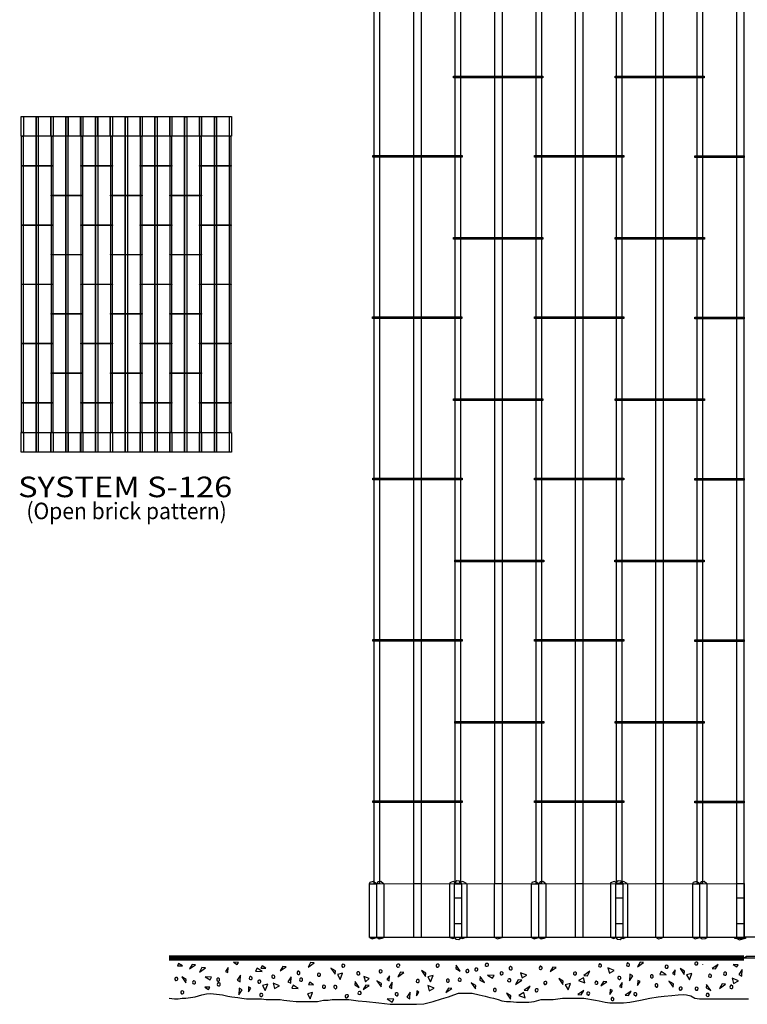
# Model space of a CAD drawing. Extents: x -0.01 to 6.78, y 0 to 9.98.
# Drawn here: x -0.01 to 3.68, y 0.01 to 4.99 of the extents above; entities that cross this region are included whole.
import ezdxf
from ezdxf.enums import TextEntityAlignment as Align

# ---------------------------------------------------------------- set-up
doc = ezdxf.new("R2010")
doc.units = 0
doc.layers.add('LAYER-1', color=7, linetype='CONTINUOUS')

msp = doc.modelspace()

# ---------------------------------------------------------------- linework, layer by layer
at = {"layer": 'LAYER-1', "color": 0}
for points in [[(3.660033, 7.415132), (3.828915, 7.415132), (3.828915, 0.345306), (3.660033, 0.345306)], [(1.78722, 7.144101), (1.81413, 7.144101), (1.81413, 0.616549), (1.78722, 0.616549)], [(1.989115, 7.144026), (2.025066, 7.144026), (2.025066, 0.616747), (1.989115, 0.616747)], [(2.198087, 7.144101), (2.224996, 7.144101), (2.224996, 0.616549), (2.198087, 0.616549)], [(2.398681, 7.144026), (2.434632, 7.144026), (2.434632, 0.616747), (2.398681, 0.616747)], [(2.607653, 7.144101), (2.634562, 7.144101), (2.634562, 0.616549), (2.607653, 0.616549)], [(2.806945, 7.144026), (2.842896, 7.144026), (2.842896, 0.616747), (2.806945, 0.616747)], [(3.014617, 7.144101), (3.041526, 7.144101), (3.041526, 0.616549), (3.014617, 0.616549)], [(3.213474, 7.144026), (3.249424, 7.144026), (3.249424, 0.616747), (3.213474, 0.616747)], [(3.422013, 7.144101), (3.448922, 7.144101), (3.448922, 0.616549), (3.422013, 0.616549)], [(3.621738, 7.144026), (3.657689, 7.144026), (3.657689, 0.616747), (3.621738, 0.616747)], [(2.189995, 4.703279), (2.641725, 4.703279), (2.641725, 4.694421), (2.189995, 4.694421)], [(3.006269, 4.703277), (3.457997, 4.703277), (3.457997, 4.694421), (3.006269, 4.694421)], [(1.78073, 4.301739), (2.23246, 4.301739), (2.23246, 4.292881), (1.78073, 4.292881)], [(2.598739, 4.301739), (3.050469, 4.301739), (3.050469, 4.292881), (2.598739, 4.292881)], [(3.40997, 4.300145), (3.660135, 4.300145), (3.660135, 4.291287), (3.40997, 4.291287)], [(0.003561, 4.250698), (0.163078, 4.250698), (0.163078, 4.247627), (0.003561, 4.247627)], [(0.304017, 4.250698), (0.463534, 4.250698), (0.463534, 4.247627), (0.304017, 4.247627)], [(0.604473, 4.250698), (0.76399, 4.250698), (0.76399, 4.247627), (0.604473, 4.247627)], [(0.90493, 4.250698), (1.064446, 4.250698), (1.064446, 4.247627), (0.90493, 4.247627)], [(0.153789, 4.100799), (0.313305, 4.100799), (0.313305, 4.097729), (0.153789, 4.097729)], [(0.454245, 4.100799), (0.613762, 4.100799), (0.613762, 4.097729), (0.454245, 4.097729)], [(0.754702, 4.100799), (0.914218, 4.100799), (0.914218, 4.097729), (0.754702, 4.097729)], [(0.003561, 3.950901), (0.163078, 3.950901), (0.163078, 3.94783), (0.003561, 3.94783)], [(0.304017, 3.950901), (0.463534, 3.950901), (0.463534, 3.94783), (0.304017, 3.94783)], [(0.604473, 3.950901), (0.76399, 3.950901), (0.76399, 3.94783), (0.604473, 3.94783)], [(0.90493, 3.950901), (1.064446, 3.950901), (1.064446, 3.94783), (0.90493, 3.94783)], [(2.189995, 3.886973), (2.641725, 3.886973), (2.641725, 3.878117), (2.189995, 3.878117)], [(3.006703, 3.886973), (3.458431, 3.886973), (3.458431, 3.878117), (3.006703, 3.878117)], [(0.153789, 3.801001), (0.313305, 3.801001), (0.313305, 3.79793), (0.153789, 3.79793)], [(0.454245, 3.801001), (0.613762, 3.801001), (0.613762, 3.79793), (0.454245, 3.79793)], [(0.754702, 3.801001), (0.914218, 3.801001), (0.914218, 3.79793), (0.754702, 3.79793)], [(0.003561, 3.651103), (0.163078, 3.651103), (0.163078, 3.648031), (0.003561, 3.648031)], [(0.304017, 3.651103), (0.463534, 3.651103), (0.463534, 3.648031), (0.304017, 3.648031)], [(0.604473, 3.651103), (0.76399, 3.651103), (0.76399, 3.648031), (0.604473, 3.648031)], [(0.90493, 3.651103), (1.064446, 3.651103), (1.064446, 3.648031), (0.90493, 3.648031)], [(0.153789, 3.501203), (0.313305, 3.501203), (0.313305, 3.498133), (0.153789, 3.498133)], [(0.454245, 3.501203), (0.613762, 3.501203), (0.613762, 3.498133), (0.454245, 3.498133)], [(0.754702, 3.501203), (0.914218, 3.501203), (0.914218, 3.498133), (0.754702, 3.498133)], [(1.780295, 3.485435), (2.232026, 3.485435), (2.232026, 3.476579), (1.780295, 3.476579)], [(2.598739, 3.485435), (3.050469, 3.485435), (3.050469, 3.476579), (2.598739, 3.476579)], [(3.40997, 3.483842), (3.660135, 3.483842), (3.660135, 3.474985), (3.40997, 3.474985)], [(0.003561, 3.351305), (0.163078, 3.351305), (0.163078, 3.348234), (0.003561, 3.348234)], [(0.304017, 3.351305), (0.463534, 3.351305), (0.463534, 3.348234), (0.304017, 3.348234)], [(0.604473, 3.351305), (0.76399, 3.351305), (0.76399, 3.348234), (0.604473, 3.348234)], [(0.90493, 3.351305), (1.064446, 3.351305), (1.064446, 3.348234), (0.90493, 3.348234)], [(0.153789, 3.201406), (0.313305, 3.201406), (0.313305, 3.198334), (0.153789, 3.198334)], [(0.454245, 3.201406), (0.613762, 3.201406), (0.613762, 3.198334), (0.454245, 3.198334)], [(0.754702, 3.201406), (0.914218, 3.201406), (0.914218, 3.198334), (0.754702, 3.198334)], [(0.003561, 3.051507), (0.163078, 3.051507), (0.163078, 3.048436), (0.003561, 3.048436)], [(0.304017, 3.051507), (0.463534, 3.051507), (0.463534, 3.048436), (0.304017, 3.048436)], [(0.604473, 3.051507), (0.76399, 3.051507), (0.76399, 3.048436), (0.604473, 3.048436)], [(0.90493, 3.051507), (1.064446, 3.051507), (1.064446, 3.048436), (0.90493, 3.048436)], [(2.189995, 3.07067), (2.641725, 3.07067), (2.641725, 3.061813), (2.189995, 3.061813)], [(3.006703, 3.07067), (3.458431, 3.07067), (3.458431, 3.061813), (3.006703, 3.061813)], [(1.78073, 2.669133), (2.23246, 2.669133), (2.23246, 2.660275), (1.78073, 2.660275)], [(2.599607, 2.669133), (3.051337, 2.669133), (3.051337, 2.660275), (2.599607, 2.660275)], [(3.40997, 2.66754), (3.660135, 2.66754), (3.660135, 2.658681), (3.40997, 2.658681)], [(2.195204, 2.254367), (2.646934, 2.254367), (2.646934, 2.24551), (2.195204, 2.24551)], [(3.005834, 2.254367), (3.457563, 2.254367), (3.457563, 2.24551), (3.005834, 2.24551)], [(1.781164, 1.852829), (2.232894, 1.852829), (2.232894, 1.843974), (1.781164, 1.843974)], [(2.599607, 1.852829), (3.051337, 1.852829), (3.051337, 1.843974), (2.599607, 1.843974)], [(3.40997, 1.851236), (3.660135, 1.851236), (3.660135, 1.842379), (3.40997, 1.842379)], [(2.195204, 1.438064), (2.646934, 1.438064), (2.646934, 1.429207), (2.195204, 1.429207)], [(3.006268, 1.438064), (3.457997, 1.438064), (3.457997, 1.429207), (3.006268, 1.429207)], [(1.780729, 1.036527), (2.23246, 1.036527), (2.23246, 1.027669), (1.780729, 1.027669)], [(2.599173, 1.036527), (3.050903, 1.036527), (3.050903, 1.027669), (2.599173, 1.027669)], [(3.40997, 1.034934), (3.660135, 1.034934), (3.660135, 1.026076), (3.40997, 1.026076)], [(3.660255, 0.345082), (1.764337, 0.345183), (1.764337, 0.616716), (3.660255, 0.616832)], [(2.23, 0.344848), (2.194569, 0.344848), (2.194569, 0.616476), (2.23, 0.616476)], [(3.046313, 0.344848), (3.010883, 0.344848), (3.010883, 0.616476), (3.046313, 0.616476)], [(3.666225, 0.339314), (3.61161, 0.339314), (3.61161, 0.345219), (3.666225, 0.345219)], [(0.818059, 0.200315), (0.798695, 0.213002), (0.792684, 0.201651)], [(0.867439, 0.208395), (0.854418, 0.185825), (0.8848, 0.206657)], [(1.075671, 0.219773), (1.095036, 0.207087), (1.101046, 0.218437)], [(1.239934, 0.188596), (1.22057, 0.201283), (1.214558, 0.189932)], [(1.466396, 0.217509), (1.453376, 0.194939), (1.483758, 0.215772)], [(2.200772, 0.187128), (2.223341, 0.174106), (2.202509, 0.204488)], [(3.133064, 0.218813), (3.120043, 0.196242), (3.150425, 0.217075)], [(3.515443, 0.185823), (3.528464, 0.208394), (3.498083, 0.187561)], [(3.603449, 0.20779), (3.622814, 0.195102), (3.628824, 0.206454)], [(0.916917, 0.192336), (0.903896, 0.169767), (0.934278, 0.190599)], [(1.048695, 0.192003), (1.036008, 0.172638), (1.047359, 0.166628)], [(1.11223, 0.153275), (1.095737, 0.1281), (1.110493, 0.120288)], [(1.221171, 0.171937), (1.195998, 0.18843), (1.188185, 0.173673)], [(1.325771, 0.198413), (1.31275, 0.175843), (1.343132, 0.196676)], [(1.591832, 0.176276), (1.569262, 0.189298), (1.590094, 0.158916)], [(1.62829, 0.164124), (1.602249, 0.15718), (1.616137, 0.132006)], [(1.864835, 0.151104), (1.852148, 0.13174), (1.863499, 0.125729)], [(1.92039, 0.168466), (1.907369, 0.145897), (1.937751, 0.166729)], [(2.049298, 0.163691), (2.026727, 0.176712), (2.04756, 0.14633)], [(2.085755, 0.151538), (2.059715, 0.144594), (2.073602, 0.11942)], [(2.361363, 0.154576), (2.386536, 0.138082), (2.394349, 0.152841)], [(2.528898, 0.16586), (2.535842, 0.139819), (2.561016, 0.153707)], [(2.691224, 0.194506), (2.678203, 0.171937), (2.708585, 0.192769)], [(2.866571, 0.151104), (2.879592, 0.173675), (2.84921, 0.152842)], [(2.970737, 0.190166), (2.977682, 0.164125), (3.002855, 0.178012)], [(3.079245, 0.125931), (3.095739, 0.151104), (3.080981, 0.158917)], [(3.265443, 0.155875), (3.240269, 0.172368), (3.232456, 0.157611)], [(3.309979, 0.181149), (3.297292, 0.161785), (3.308643, 0.155774)], [(3.358325, 0.174107), (3.335755, 0.187129), (3.356587, 0.156747)], [(3.394783, 0.161955), (3.368742, 0.155011), (3.38263, 0.129837)], [(3.649556, 0.182351), (3.633064, 0.157177), (3.64782, 0.149365)], [(0.83688, 0.132218), (0.81431, 0.145238), (0.835143, 0.114857)], [(0.932542, 0.145895), (0.957716, 0.129403), (0.965529, 0.14416)], [(1.249468, 0.108431), (1.223427, 0.101487), (1.237315, 0.076313)], [(1.276292, 0.112476), (1.283236, 0.086435), (1.30841, 0.100323)], [(1.367439, 0.145461), (1.350946, 0.120287), (1.365703, 0.112474)], [(1.403898, 0.085999), (1.378723, 0.102492), (1.370911, 0.087735)], [(1.481689, 0.105263), (1.462323, 0.11795), (1.456314, 0.106598)], [(1.689834, 0.104527), (1.712404, 0.091506), (1.691571, 0.121888)], [(1.745912, 0.103361), (1.73289, 0.080792), (1.763273, 0.101624)], [(1.736363, 0.146764), (1.743307, 0.120723), (1.762405, 0.136347)], [(1.824638, 0.111944), (1.802068, 0.124965), (1.822901, 0.094582)], [(1.879758, 0.118455), (1.863265, 0.093281), (1.878023, 0.085469)], [(2.05928, 0.100757), (2.066224, 0.074717), (2.091398, 0.088604)], [(2.301467, 0.101624), (2.278897, 0.114647), (2.299729, 0.084263)], [(2.323168, 0.128969), (2.345737, 0.115948), (2.324905, 0.14633)], [(2.516746, 0.129401), (2.503724, 0.106832), (2.534107, 0.127665)], [(2.744175, 0.123761), (2.721607, 0.136781), (2.742439, 0.106399)], [(2.780635, 0.111607), (2.754592, 0.104663), (2.768482, 0.079489)], [(2.854418, 0.114647), (2.847474, 0.140687), (2.8223, 0.1268)], [(2.947301, 0.122458), (2.93428, 0.099887), (2.964662, 0.12072)], [(3.041751, 0.116045), (3.029064, 0.096681), (3.040415, 0.090669)], [(3.12021, 0.10196), (3.132897, 0.121323), (3.121546, 0.127335)], [(3.301902, 0.110739), (3.279331, 0.123761), (3.300164, 0.093379)], [(3.467871, 0.088901), (3.490442, 0.07588), (3.469609, 0.106262)], [(3.547994, 0.109436), (3.534974, 0.086867), (3.565356, 0.107699)], [(3.598342, 0.138084), (3.605286, 0.112043), (3.630459, 0.125931)], [(0.93114, 0.093646), (0.950506, 0.080959), (0.956516, 0.09231)], [(1.103636, 0.054176), (1.120129, 0.079351), (1.105371, 0.087163)], [(1.151545, 0.069271), (1.164232, 0.088636), (1.152881, 0.094646)], [(1.47664, 0.065548), (1.450598, 0.058604), (1.464486, 0.03343)], [(1.970295, 0.067006), (1.953803, 0.041832), (1.968559, 0.034019)], [(2.001712, 0.049114), (2.014399, 0.068478), (2.003048, 0.074489)], [(2.163794, 0.088), (2.150773, 0.065429), (2.181155, 0.086262)], [(2.47959, 0.049229), (2.45702, 0.062252), (2.477853, 0.031869)], [(2.551378, 0.039247), (2.544434, 0.065289), (2.519261, 0.051401)], [(2.563531, 0.075706), (2.576552, 0.098276), (2.54617, 0.077443)], [(2.835754, 0.05383), (2.848775, 0.076401), (2.818393, 0.055568)], [(2.980111, 0.056493), (2.992798, 0.075857), (2.981447, 0.081868)], [(3.074561, 0.05008), (3.087582, 0.07265), (3.0572, 0.051818)], [(1.854496, 0.03437), (1.879669, 0.017877), (1.887482, 0.032634)]]:
    msp.add_lwpolyline(points, close=True, dxfattribs=at)
at = {"layer": 'LAYER-1', "color": 7}
for points in [[(0.002572, 4.498212), (0.152945, 4.498212), (0.152945, 4.398469), (0.002572, 4.398469)], [(0.078052, 4.497627), (0.088782, 4.497627), (0.088782, 2.80013), (0.078052, 2.80013)], [(0.15288, 4.498212), (0.303254, 4.498212), (0.303254, 4.398469), (0.15288, 4.398469)], [(0.228279, 4.497627), (0.23901, 4.497627), (0.23901, 2.80013), (0.228279, 2.80013)], [(0.303042, 4.498212), (0.453268, 4.498212), (0.453268, 4.398469), (0.303042, 4.398469)], [(0.378507, 4.497627), (0.389239, 4.497627), (0.389239, 2.80013), (0.378507, 2.80013)], [(0.453057, 4.498212), (0.603576, 4.498212), (0.603576, 4.398469), (0.453057, 4.398469)], [(0.528736, 4.497627), (0.539468, 4.497627), (0.539468, 2.80013), (0.528736, 2.80013)], [(0.603657, 4.498212), (0.753736, 4.498212), (0.753736, 4.398469), (0.603657, 4.398469)], [(0.678965, 4.497627), (0.689696, 4.497627), (0.689696, 2.80013), (0.678965, 2.80013)], [(0.753673, 4.498212), (0.904045, 4.498212), (0.904045, 4.398469), (0.753673, 4.398469)], [(0.829193, 4.497627), (0.839923, 4.497627), (0.839923, 2.80013), (0.829193, 2.80013)], [(0.903981, 4.498212), (1.065668, 4.498212), (1.065668, 4.398469), (0.903981, 4.398469)], [(0.979419, 4.497627), (0.990152, 4.497627), (0.990152, 2.80013), (0.979419, 2.80013)], [(0.004726, 4.39854), (0.01188, 4.39854), (0.01188, 2.899525), (0.004726, 2.899525)], [(0.154954, 4.39854), (0.162108, 4.39854), (0.162108, 2.899525), (0.154954, 2.899525)], [(0.305182, 4.39854), (0.312336, 4.39854), (0.312336, 2.899525), (0.305182, 2.899525)], [(0.45541, 4.39854), (0.462565, 4.39854), (0.462565, 2.899525), (0.45541, 2.899525)], [(0.605639, 4.39854), (0.612793, 4.39854), (0.612793, 2.899525), (0.605639, 2.899525)], [(0.755867, 4.39854), (0.763021, 4.39854), (0.763021, 2.899525), (0.755867, 2.899525)], [(0.906095, 4.39854), (0.91325, 4.39854), (0.91325, 2.899525), (0.906095, 2.899525)], [(1.056325, 4.39854), (1.063477, 4.39854), (1.063477, 2.899525), (1.056325, 2.899525)], [(0.002572, 2.899662), (0.152945, 2.899662), (0.152945, 2.799918), (0.002572, 2.799918)], [(0.15288, 2.899662), (0.303254, 2.899662), (0.303254, 2.799918), (0.15288, 2.799918)], [(0.303042, 2.899662), (0.453268, 2.899662), (0.453268, 2.799918), (0.303042, 2.799918)], [(0.453351, 2.899662), (0.603576, 2.899662), (0.603576, 2.799918), (0.453351, 2.799918)], [(0.603657, 2.899662), (0.753736, 2.899662), (0.753736, 2.799918), (0.603657, 2.799918)], [(0.753673, 2.899662), (0.904045, 2.899662), (0.904045, 2.799918), (0.753673, 2.799918)], [(0.903981, 2.899662), (1.065668, 2.899662), (1.065668, 2.799918), (0.903981, 2.799918)]]:
    msp.add_lwpolyline(points, close=True, dxfattribs=at)
for points in [[(0.013889, 4.498221), (0.013889, 4.39845)], [(0.076152, 4.49777), (0.076152, 4.398015)], [(0.088027, 4.49777), (0.088027, 4.398015)], [(0.164117, 4.498221), (0.164117, 4.39845)], [(0.227494, 4.49777), (0.227494, 4.398015)], [(0.23937, 4.49777), (0.23937, 4.398015)], [(0.314345, 4.498221), (0.314345, 4.398436)], [(0.377254, 4.49777), (0.377254, 4.398015)], [(0.389129, 4.49777), (0.389129, 4.398015)], [(0.464573, 4.498221), (0.464573, 4.39845)], [(0.527804, 4.49777), (0.527804, 4.398015)], [(0.53968, 4.49777), (0.53968, 4.398015)], [(0.614802, 4.498221), (0.614802, 4.39845)], [(0.677564, 4.49777), (0.677564, 4.398015)], [(0.689439, 4.49777), (0.689439, 4.398015)], [(0.765031, 4.498207), (0.765031, 4.398436)], [(0.828115, 4.49777), (0.828115, 4.398015)], [(0.83999, 4.49777), (0.83999, 4.398015)], [(0.915258, 4.498221), (0.915258, 4.39845)], [(0.977874, 4.49777), (0.977874, 4.398015)], [(0.989749, 4.49777), (0.989749, 4.398015)], [(1.054563, 4.498221), (1.054563, 4.39845)], [(1.065486, 4.498221), (1.065486, 4.39845)], [(0.013938, 2.899688), (0.013938, 2.799917)], [(0.076943, 2.900103), (0.076943, 2.800346)], [(0.088819, 2.900103), (0.088819, 2.800346)], [(0.164166, 2.899688), (0.164166, 2.799917)], [(0.228286, 2.900103), (0.228286, 2.800346)], [(0.240161, 2.900103), (0.240161, 2.800346)], [(0.314395, 2.899688), (0.314395, 2.799906)], [(0.378045, 2.900103), (0.378045, 2.800346)], [(0.38992, 2.900103), (0.38992, 2.800346)], [(0.464624, 2.899688), (0.464624, 2.799917)], [(0.528596, 2.900103), (0.528596, 2.800346)], [(0.540471, 2.900103), (0.540471, 2.800346)], [(0.614851, 2.899688), (0.614851, 2.799917)], [(0.678355, 2.900103), (0.678355, 2.800346)], [(0.690231, 2.900103), (0.690231, 2.800346)], [(0.765079, 2.899674), (0.765079, 2.799906)], [(0.828906, 2.900103), (0.828906, 2.800346)], [(0.840781, 2.900103), (0.840781, 2.800346)], [(0.915308, 2.899688), (0.915308, 2.799917)], [(0.978665, 2.900103), (0.978665, 2.800346)], [(0.990541, 2.900103), (0.990541, 2.800346)], [(1.054319, 2.899688), (1.054319, 2.799917)], [(1.065536, 2.899688), (1.065536, 2.799917)]]:
    msp.add_lwpolyline(points, dxfattribs=at)
at = {"layer": 'LAYER-1', "color": 15}
for points in [[(0.078052, 4.497627), (0.078052, 2.80013)], [(0.088782, 4.497627), (0.088782, 2.80013)], [(0.228279, 4.497627), (0.228279, 2.80013)], [(0.23901, 4.497627), (0.23901, 2.80013)], [(0.378507, 4.497627), (0.378507, 2.80013)], [(0.389239, 4.497627), (0.389239, 2.80013)], [(0.528736, 4.497627), (0.528736, 2.80013)], [(0.539468, 4.497627), (0.539468, 2.80013)], [(0.678965, 4.497627), (0.678965, 2.80013)], [(0.689696, 4.497627), (0.689696, 2.80013)], [(0.829193, 4.497627), (0.829193, 2.80013)], [(0.839923, 4.497627), (0.839923, 2.80013)], [(0.979419, 4.497627), (0.979419, 2.80013)], [(0.990152, 4.497627), (0.990152, 2.80013)]]:
    msp.add_lwpolyline(points, dxfattribs=at)
at = {"layer": 'LAYER-1', "color": 0}
for points in [[(1.800138, 0.616505), (1.78303, 0.627489), (1.76595, 0.623158), (1.763235, 0.616504)], [(1.763235, 0.616504), (1.800138, 0.616505)], [(1.764406, 0.344848), (1.764406, 0.61648)], [(1.80131, 0.344847), (1.80131, 0.616478)], [(1.835567, 0.616507), (1.82169, 0.627444), (1.806927, 0.625365), (1.802347, 0.617066)], [(1.802348, 0.617066), (1.835567, 0.616505)], [(1.83674, 0.616475), (1.83674, 0.344847)], [(1.98826, 0.345242), (1.98826, 0.61687)], [(2.026643, 0.345242), (2.026643, 0.61687)], [(2.207596, 0.616949), (2.188091, 0.626941), (2.170018, 0.620216), (2.170688, 0.616948)], [(2.171548, 0.344848), (2.171548, 0.61648)], [(2.230073, 0.617038), (2.219321, 0.630044), (2.205306, 0.631638), (2.194269, 0.622854), (2.194644, 0.617038)], [(2.230072, 0.617039), (2.194644, 0.617039)], [(2.255775, 0.616949), (2.236271, 0.626941), (2.218197, 0.620216), (2.218868, 0.616948)], [(2.25587, 0.61648), (2.25587, 0.344848)], [(2.397178, 0.344809), (2.397178, 0.616437)], [(2.437037, 0.344809), (2.437037, 0.616437)], [(2.620139, 0.616505), (2.60303, 0.627489), (2.58595, 0.623158), (2.583235, 0.616504)], [(2.583235, 0.616504), (2.620138, 0.616505)], [(2.584406, 0.344848), (2.584406, 0.61648)], [(2.62131, 0.344847), (2.62131, 0.616478)], [(2.655567, 0.616507), (2.641689, 0.627444), (2.626927, 0.625365), (2.622347, 0.617066)], [(2.622348, 0.617066), (2.655567, 0.616505)], [(2.65674, 0.616475), (2.65674, 0.344847)], [(2.806098, 0.344773), (2.806098, 0.616401)], [(2.844481, 0.344773), (2.844481, 0.616401)], [(3.021089, 0.616949), (3.001585, 0.626941), (2.983511, 0.620216), (2.984182, 0.616948)], [(2.984378, 0.344848), (2.984378, 0.61648)], [(3.046856, 0.617038), (3.036104, 0.630044), (3.022089, 0.631638), (3.011052, 0.622854), (3.011427, 0.617038)], [(3.046856, 0.617039), (3.011427, 0.617039)], [(3.06833, 0.616949), (3.048826, 0.626941), (3.030752, 0.620216), (3.031423, 0.616948)], [(3.068701, 0.61648), (3.068701, 0.344848)], [(3.212238, 0.344809), (3.212238, 0.616437)], [(3.251054, 0.344809), (3.251054, 0.616437)], [(3.43517, 0.616503), (3.418061, 0.627486), (3.400981, 0.623155), (3.398266, 0.616502)], [(3.398266, 0.616503), (3.435169, 0.616503)], [(3.399199, 0.344848), (3.399199, 0.61648)], [(3.436102, 0.344847), (3.436102, 0.616478)], [(3.470599, 0.616503), (3.456721, 0.627441), (3.441958, 0.625363), (3.437379, 0.617063)], [(3.437379, 0.617064), (3.470598, 0.616503)], [(3.471532, 0.616475), (3.471532, 0.344847)], [(3.620118, 0.616987), (3.620118, 0.345286)], [(2.23, 0.542664), (2.194571, 0.542664)], [(3.046313, 0.542664), (3.010883, 0.542664)], [(3.660473, 0.542899), (3.620747, 0.542899)], [(2.23, 0.412754), (2.194571, 0.412754)], [(3.046313, 0.412754), (3.010883, 0.412754)], [(3.660473, 0.412989), (3.620747, 0.412989)], [(1.764103, 0.34499), (1.777274, 0.337943), (1.794354, 0.342274), (1.801007, 0.344989)], [(1.764104, 0.344989), (1.801006, 0.344989)], [(1.803216, 0.344429), (1.813452, 0.337835), (1.828136, 0.340409), (1.836436, 0.344989)], [(1.803216, 0.344428), (1.836435, 0.344989)], [(2.170681, 0.344872), (2.186248, 0.338815), (2.204322, 0.345541), (2.207588, 0.344872)], [(2.194638, 0.344782), (2.201452, 0.335713), (2.215468, 0.334119), (2.226504, 0.342902), (2.230066, 0.344782)], [(2.230066, 0.344782), (2.194638, 0.344782)], [(2.219331, 0.344872), (2.234898, 0.338815), (2.252972, 0.345541), (2.256239, 0.34487)], [(2.398247, 0.34491), (2.411418, 0.337863), (2.428499, 0.342194), (2.435151, 0.344909)], [(2.584103, 0.34499), (2.597274, 0.337943), (2.614354, 0.342274), (2.621007, 0.344989)], [(2.584103, 0.344989), (2.621006, 0.344989)], [(2.623215, 0.344429), (2.633451, 0.337835), (2.648136, 0.340409), (2.656435, 0.344989)], [(2.623216, 0.344428), (2.656435, 0.344989)], [(2.983639, 0.345341), (2.999206, 0.339286), (3.01728, 0.346011), (3.020547, 0.345341)], [(3.010885, 0.344782), (3.0177, 0.335713), (3.031715, 0.334119), (3.042752, 0.342902), (3.046314, 0.344782)], [(3.046313, 0.344782), (3.010885, 0.344782)], [(3.031349, 0.345341), (3.046915, 0.339286), (3.064989, 0.346011), (3.068256, 0.34534)], [(3.215426, 0.344731), (3.225662, 0.338137), (3.240346, 0.340712), (3.248645, 0.345291)], [(3.399199, 0.344848), (3.41237, 0.337801), (3.42945, 0.342132), (3.436102, 0.344847)], [(3.437073, 0.344836), (3.447019, 0.337843), (3.461781, 0.339932), (3.470628, 0.344847)], [(3.622118, 0.339938), (3.63529, 0.33289), (3.65237, 0.337221), (3.659022, 0.339935)], [(3.659334, 0.242265), (3.672112, 0.24983)], [(3.672112, 0.24983), (3.739911, 0.24983)], [(1.639575, 0.200584), (1.639575, 0.204925), (1.635234, 0.208397), (1.630026, 0.209264), (1.625686, 0.207529), (1.62395, 0.203188), (1.62395, 0.198848), (1.627422, 0.194507), (1.631762, 0.194507), (1.636103, 0.195375), (1.638708, 0.199716)], [(1.917352, 0.201013), (1.917352, 0.205354), (1.913012, 0.208826), (1.907804, 0.209694), (1.903463, 0.207959), (1.901727, 0.203618), (1.901727, 0.199278), (1.905199, 0.194937), (1.90954, 0.194937), (1.91388, 0.195805), (1.916485, 0.200146)], [(2.117005, 0.201017), (2.117005, 0.205357), (2.112665, 0.208829), (2.107457, 0.209697), (2.103116, 0.207961), (2.10138, 0.20362), (2.10138, 0.199281), (2.104852, 0.19494), (2.109193, 0.19494), (2.113534, 0.195808), (2.116138, 0.200149)], [(2.350079, 0.207528), (2.350079, 0.203187), (2.354419, 0.199716), (2.359627, 0.198847), (2.363968, 0.200582), (2.365704, 0.204923), (2.365704, 0.209263), (2.362232, 0.213604), (2.357891, 0.213604), (2.35355, 0.212735), (2.350946, 0.208394)], [(2.931675, 0.211), (2.927334, 0.211), (2.923862, 0.20666), (2.922994, 0.201452), (2.92473, 0.197111), (2.929071, 0.195375), (2.933411, 0.195375), (2.937752, 0.198847), (2.937752, 0.203188), (2.936884, 0.207529), (2.932543, 0.210133)], [(3.073168, 0.215341), (3.068828, 0.215341), (3.065355, 0.210999), (3.064487, 0.205792), (3.066223, 0.201451), (3.070564, 0.199716), (3.074905, 0.199716), (3.079244, 0.203187), (3.079244, 0.207528), (3.078377, 0.211868), (3.074036, 0.214473)], [(3.275859, 0.19494), (3.275859, 0.199281), (3.271518, 0.202753), (3.266311, 0.20362), (3.26197, 0.201885), (3.260234, 0.197544), (3.260234, 0.193204), (3.263706, 0.188863), (3.268047, 0.188863), (3.272387, 0.189731), (3.274992, 0.194072)], [(3.426033, 0.211434), (3.426033, 0.215775), (3.421692, 0.219247), (3.416484, 0.220114), (3.412143, 0.218379), (3.410408, 0.214038), (3.410408, 0.209698), (3.41388, 0.205357), (3.41822, 0.205357), (3.422561, 0.206225), (3.425166, 0.210566)], [(3.448149, 0.207644), (3.448149, 0.206454)], [(3.659334, 0.242265), (3.659334, 0.2407)], [(3.659334, 0.2407), (3.752951, 0.2407)], [(1.278896, 0.154143), (1.274556, 0.154143), (1.271084, 0.149803), (1.270216, 0.144595), (1.271952, 0.140255), (1.276292, 0.138518), (1.280632, 0.138518), (1.284973, 0.141991), (1.284973, 0.146331), (1.284105, 0.150672), (1.279764, 0.153275)], [(1.406501, 0.173239), (1.40216, 0.173239), (1.398688, 0.168899), (1.39782, 0.163691), (1.399556, 0.15935), (1.403896, 0.157614), (1.408237, 0.157614), (1.412576, 0.161086), (1.412576, 0.165426), (1.411708, 0.169768), (1.407369, 0.172372)], [(1.517179, 0.154577), (1.517179, 0.158918), (1.512838, 0.162389), (1.50763, 0.163257), (1.50329, 0.161522), (1.501554, 0.157181), (1.501554, 0.152841), (1.505025, 0.1485), (1.509366, 0.1485), (1.513707, 0.149368), (1.516312, 0.153709)], [(1.708585, 0.17107), (1.704244, 0.17107), (1.700773, 0.166729), (1.699905, 0.161522), (1.70164, 0.157181), (1.70598, 0.155445), (1.710321, 0.155445), (1.714661, 0.158917), (1.714661, 0.163257), (1.713793, 0.167598), (1.709453, 0.170202)], [(1.828977, 0.17184), (1.828977, 0.17618), (1.824636, 0.179653), (1.819429, 0.18052), (1.815088, 0.178785), (1.813352, 0.174444), (1.813352, 0.170103), (1.816824, 0.165763), (1.821165, 0.165763), (1.825505, 0.166631), (1.82811, 0.170972)], [(2.251119, 0.175841), (2.251119, 0.1715), (2.25546, 0.168029), (2.260668, 0.167161), (2.265009, 0.168897), (2.266744, 0.173237), (2.266744, 0.177578), (2.263273, 0.181918), (2.258932, 0.181918), (2.254591, 0.18105), (2.251987, 0.176709)], [(2.297126, 0.183656), (2.297126, 0.179316), (2.301467, 0.175844), (2.306675, 0.174976), (2.311015, 0.176712), (2.312751, 0.181051), (2.312751, 0.185393), (2.30928, 0.189733), (2.304939, 0.189733), (2.300598, 0.188864), (2.297993, 0.184525)], [(2.441223, 0.161522), (2.441223, 0.16586), (2.436882, 0.169334), (2.431674, 0.170201), (2.427334, 0.168466), (2.425598, 0.164124), (2.425598, 0.159784), (2.42907, 0.155445), (2.43341, 0.155445), (2.437751, 0.156312), (2.440356, 0.160653)], [(2.479419, 0.19711), (2.475078, 0.19711), (2.471607, 0.192769), (2.470738, 0.187562), (2.472474, 0.183222), (2.476814, 0.181485), (2.481155, 0.181485), (2.485496, 0.184957), (2.485496, 0.189298), (2.484627, 0.193638), (2.480287, 0.196242)], [(2.631328, 0.198847), (2.626988, 0.198847), (2.623516, 0.194505), (2.622648, 0.189298), (2.624384, 0.184957), (2.628724, 0.183222), (2.633064, 0.183222), (2.637405, 0.186693), (2.637405, 0.191034), (2.636537, 0.195374), (2.632196, 0.197979)], [(2.811885, 0.161086), (2.811885, 0.165426), (2.807544, 0.168899), (2.802336, 0.169767), (2.797995, 0.168031), (2.79626, 0.16369), (2.79626, 0.15935), (2.799731, 0.155011), (2.804072, 0.155011), (2.808413, 0.155878), (2.811016, 0.160218)], [(3.191224, 0.13982), (3.195565, 0.13982), (3.199037, 0.144161), (3.199905, 0.149368), (3.198169, 0.153709), (3.193828, 0.155445), (3.189489, 0.155445), (3.185148, 0.151973), (3.185148, 0.147632), (3.186015, 0.143292), (3.190356, 0.140687)], [(3.488098, 0.159039), (3.483758, 0.159039), (3.480285, 0.154698), (3.479418, 0.14949), (3.481154, 0.14515), (3.485493, 0.143414), (3.489834, 0.143414), (3.494174, 0.146885), (3.494174, 0.151226), (3.493306, 0.155567), (3.488966, 0.158171)], [(3.564487, 0.169334), (3.560147, 0.169334), (3.556675, 0.164993), (3.555806, 0.159786), (3.557543, 0.155445), (3.561883, 0.153709), (3.566224, 0.153709), (3.570563, 0.157181), (3.570563, 0.161522), (3.569695, 0.165862), (3.565356, 0.168466)], [(0.794956, 0.133308), (0.794956, 0.137649), (0.790616, 0.14112), (0.785408, 0.141988), (0.781067, 0.140253), (0.779331, 0.135912), (0.779331, 0.131572), (0.782803, 0.127231), (0.787144, 0.127231), (0.791485, 0.128099), (0.794089, 0.13244)], [(0.877856, 0.12593), (0.873515, 0.12593), (0.870043, 0.121589), (0.869175, 0.116381), (0.870911, 0.112041), (0.875252, 0.110305), (0.879591, 0.110305), (0.883932, 0.113776), (0.883932, 0.118117), (0.883064, 0.122458), (0.878724, 0.125063)], [(1.00025, 0.139386), (0.99591, 0.139386), (0.992438, 0.135045), (0.99157, 0.129837), (0.993305, 0.125497), (0.997646, 0.123761), (1.001986, 0.123761), (1.006327, 0.127232), (1.006327, 0.131573), (1.005459, 0.135913), (1.001118, 0.138518)], [(1.002855, 0.115947), (0.998515, 0.115947), (0.995043, 0.111606), (0.994175, 0.106399), (0.995911, 0.102058), (1.00025, 0.100322), (1.004591, 0.100322), (1.008931, 0.103794), (1.008931, 0.108135), (1.008063, 0.112475), (1.003723, 0.115079)], [(1.164313, 0.147198), (1.159973, 0.147198), (1.1565, 0.142857), (1.155632, 0.13765), (1.157368, 0.133309), (1.161709, 0.131573), (1.166049, 0.131573), (1.170389, 0.135045), (1.170389, 0.139386), (1.169521, 0.143726), (1.16518, 0.14633)], [(1.215095, 0.119854), (1.215095, 0.124194), (1.210754, 0.127666), (1.205546, 0.128534), (1.201206, 0.126798), (1.19947, 0.122457), (1.19947, 0.118117), (1.202941, 0.113776), (1.207282, 0.113776), (1.211623, 0.114644), (1.214228, 0.118985)], [(1.419523, 0.139385), (1.415182, 0.139385), (1.41171, 0.135044), (1.410842, 0.129836), (1.412578, 0.125495), (1.416918, 0.12376), (1.421259, 0.12376), (1.425598, 0.127231), (1.425598, 0.131572), (1.42473, 0.135913), (1.42039, 0.138517)], [(1.541919, 0.093812), (1.541919, 0.098151), (1.537578, 0.101624), (1.532371, 0.102492), (1.52803, 0.100756), (1.526294, 0.096416), (1.526294, 0.092075), (1.529766, 0.087735), (1.534107, 0.087735), (1.538447, 0.088604), (1.54105, 0.092944)], [(1.590441, 0.085429), (1.594782, 0.085429), (1.598254, 0.089769), (1.599123, 0.094977), (1.597387, 0.099318), (1.593046, 0.101054), (1.588705, 0.101054), (1.584365, 0.097582), (1.584365, 0.093241), (1.585234, 0.0889), (1.589574, 0.086296)], [(2.009801, 0.132007), (2.00546, 0.132007), (2.001988, 0.127667), (2.00112, 0.122459), (2.002856, 0.118118), (2.007197, 0.116382), (2.011537, 0.116382), (2.015877, 0.119854), (2.015877, 0.124195), (2.015009, 0.128536), (2.010669, 0.131141)], [(2.16171, 0.133743), (2.15737, 0.133743), (2.153898, 0.129403), (2.15303, 0.124195), (2.154765, 0.119854), (2.159106, 0.118118), (2.163447, 0.118118), (2.167787, 0.121591), (2.167787, 0.125931), (2.166919, 0.130272), (2.162578, 0.132876)], [(2.221606, 0.138951), (2.217265, 0.138951), (2.213794, 0.13461), (2.212926, 0.129403), (2.214662, 0.125062), (2.219002, 0.123326), (2.223342, 0.123326), (2.227683, 0.126798), (2.227683, 0.131138), (2.226815, 0.135479), (2.222474, 0.138084)], [(2.462925, 0.128969), (2.462925, 0.124629), (2.467265, 0.121156), (2.472474, 0.120288), (2.476814, 0.122025), (2.47855, 0.126364), (2.47855, 0.130705), (2.475078, 0.135045), (2.470738, 0.135045), (2.466397, 0.134176), (2.463793, 0.129837)], [(2.661711, 0.113343), (2.661711, 0.117684), (2.657371, 0.121156), (2.652163, 0.122024), (2.647822, 0.120288), (2.646086, 0.115948), (2.646086, 0.111607), (2.649558, 0.107267), (2.653899, 0.107267), (2.65824, 0.108136), (2.660842, 0.112475)], [(2.913445, 0.123324), (2.909104, 0.123324), (2.905632, 0.118984), (2.904765, 0.113775), (2.9065, 0.109435), (2.910841, 0.107699), (2.915181, 0.107699), (2.919522, 0.111171), (2.919522, 0.115512), (2.918654, 0.119853), (2.914313, 0.122457)], [(3.027162, 0.132007), (3.031502, 0.132007), (3.034974, 0.136348), (3.035842, 0.141556), (3.034106, 0.145897), (3.029766, 0.147632), (3.025426, 0.147632), (3.021085, 0.144161), (3.021085, 0.13982), (3.021953, 0.135479), (3.026294, 0.132874)], [(3.214661, 0.09381), (3.219002, 0.09381), (3.222474, 0.09815), (3.223342, 0.103359), (3.221606, 0.107699), (3.217265, 0.109435), (3.212925, 0.109435), (3.208584, 0.105963), (3.208584, 0.101623), (3.209453, 0.097282), (3.213793, 0.094677)], [(3.596606, 0.102492), (3.592266, 0.102492), (3.588793, 0.09815), (3.587925, 0.092943), (3.589661, 0.088603), (3.594002, 0.086867), (3.598342, 0.086867), (3.602682, 0.090338), (3.602682, 0.094679), (3.601814, 0.099019), (3.597474, 0.101624)], [(0.750845, 0.037543), (0.777358, 0.034088), (0.796717, 0.034088), (0.816075, 0.03756), (0.835434, 0.03756), (0.881894, 0.044504), (0.91674, 0.054921), (0.939002, 0.059261), (0.96078, 0.060998), (0.990302, 0.058394), (1.021276, 0.054921), (1.048378, 0.047977), (1.067736, 0.044504), (1.09871, 0.041033), (1.118068, 0.03756), (1.141299, 0.034088), (1.168401, 0.034088), (1.195503, 0.034088), (1.218733, 0.034088), (1.241963, 0.030616), (1.280681, 0.030616), (1.311654, 0.030616), (1.331013, 0.027144), (1.361987, 0.023671), (1.392961, 0.020198), (1.431678, 0.020198), (1.462651, 0.020198), (1.501369, 0.020198), (1.532342, 0.027144), (1.555572, 0.027144), (1.574931, 0.030616), (1.598161, 0.030616), (1.61752, 0.030616), (1.660109, 0.030616), (1.706569, 0.023671), (1.749158, 0.020198), (1.811106, 0.013254), (1.869181, 0.00631), (1.919513, 0.00631), (1.946615, 0.00631), (1.981461, 0.00631), (2.001787, 0.007178), (2.039053, 0.009348), (2.085997, 0.020198), (2.128586, 0.034088), (2.163431, 0.044504), (2.190534, 0.054921), (2.213763, 0.061866), (2.236993, 0.061866), (2.260224, 0.061866), (2.283454, 0.061866), (2.3183, 0.054921), (2.349273, 0.047977), (2.372503, 0.041033), (2.391862, 0.03756), (2.415092, 0.030616), (2.434451, 0.023671), (2.457681, 0.020198), (2.477039, 0.020198), (2.508014, 0.016727), (2.535116, 0.016727), (2.569961, 0.016727), (2.597063, 0.020198), (2.631908, 0.030616), (2.651267, 0.030616), (2.674497, 0.030616), (2.693856, 0.030616), (2.717086, 0.034088), (2.740316, 0.03756), (2.77129, 0.03756), (2.802263, 0.03756), (2.825494, 0.03756), (2.848724, 0.03756), (2.868083, 0.034088), (2.887442, 0.030616), (2.9068, 0.027144), (2.926159, 0.023671), (2.957132, 0.016727), (2.980362, 0.013254), (3.003593, 0.013254), (3.022951, 0.013254), (3.050053, 0.013254), (3.081027, 0.016727), (3.135231, 0.027144), (3.181692, 0.03756), (3.22428, 0.044504), (3.255254, 0.047977), (3.293971, 0.051448), (3.324945, 0.054921), (3.350595, 0.05579), (3.368018, 0.053619), (3.389312, 0.048845), (3.410122, 0.03756), (3.433353, 0.034088), (3.452712, 0.034088), (3.472069, 0.034088), (3.491429, 0.034088), (3.522404, 0.034088), (3.545634, 0.034088), (3.568864, 0.034088), (3.588223, 0.034088), (3.611453, 0.034088), (3.634683, 0.034088), (3.654043, 0.034088), (3.681145, 0.034088)], [(0.825596, 0.065377), (0.825596, 0.069716), (0.821255, 0.07319), (0.816048, 0.074057), (0.811707, 0.072321), (0.809971, 0.06798), (0.809971, 0.063639), (0.813443, 0.059301), (0.817784, 0.059301), (0.822124, 0.060168), (0.824729, 0.064508)], [(1.215615, 0.045499), (1.219955, 0.045499), (1.223427, 0.049839), (1.224295, 0.055048), (1.222559, 0.059388), (1.218218, 0.061124), (1.213879, 0.061124), (1.209538, 0.057652), (1.209538, 0.053312), (1.210406, 0.048971), (1.214746, 0.046367)], [(1.657282, 0.045931), (1.657282, 0.05027), (1.652941, 0.053743), (1.647734, 0.054611), (1.643393, 0.052875), (1.641657, 0.048535), (1.641657, 0.044194), (1.645129, 0.039854), (1.64947, 0.039854), (1.65381, 0.040722), (1.656414, 0.045063)], [(1.705807, 0.064944), (1.705807, 0.060604), (1.710148, 0.057131), (1.715356, 0.056263), (1.719696, 0.058), (1.721432, 0.06234), (1.721432, 0.066681), (1.71796, 0.07102), (1.71362, 0.07102), (1.709279, 0.070152), (1.706674, 0.065812)], [(1.900937, 0.049561), (1.905278, 0.049561), (1.90875, 0.053902), (1.909618, 0.059109), (1.907882, 0.06345), (1.903541, 0.065186), (1.899201, 0.065186), (1.894861, 0.061714), (1.894861, 0.057374), (1.895729, 0.053033), (1.900069, 0.050428)], [(2.399729, 0.086556), (2.395389, 0.086556), (2.391917, 0.082215), (2.391049, 0.077008), (2.392785, 0.072667), (2.397126, 0.070931), (2.401465, 0.070931), (2.405806, 0.074403), (2.405806, 0.078744), (2.404938, 0.083084), (2.400597, 0.085689)], [(2.617351, 0.076139), (2.617351, 0.080479), (2.613011, 0.083951), (2.607803, 0.084819), (2.603462, 0.083083), (2.601726, 0.078744), (2.601726, 0.074403), (2.605198, 0.070062), (2.609539, 0.070062), (2.61388, 0.070931), (2.616483, 0.075271)], [(2.869609, 0.052963), (2.87395, 0.052963), (2.877422, 0.057304), (2.87829, 0.062512), (2.876554, 0.066853), (2.872213, 0.068588), (2.867874, 0.068588), (2.863533, 0.065117), (2.863533, 0.060776), (2.864401, 0.056435), (2.868741, 0.05383)], [(3.108417, 0.049213), (3.112758, 0.049213), (3.116229, 0.053554), (3.117097, 0.058762), (3.115361, 0.063102), (3.111021, 0.064838), (3.106681, 0.064838), (3.10234, 0.061367), (3.10234, 0.057025), (3.103208, 0.052685), (3.107549, 0.05008)], [(3.346171, 0.084697), (3.346171, 0.089038), (3.341831, 0.09251), (3.336623, 0.093378), (3.332282, 0.091642), (3.330546, 0.087301), (3.330546, 0.082961), (3.334018, 0.07862), (3.338359, 0.07862), (3.342699, 0.079488), (3.345304, 0.083829)], [(3.427768, 0.083829), (3.427768, 0.088169), (3.423428, 0.091642), (3.41822, 0.09251), (3.41388, 0.090774), (3.412143, 0.086433), (3.412143, 0.082092), (3.415615, 0.077753), (3.419956, 0.077753), (3.424297, 0.07862), (3.426902, 0.082961)], [(3.467004, 0.055045), (3.467004, 0.050705), (3.471345, 0.047233), (3.476553, 0.046365), (3.480893, 0.048101), (3.482629, 0.052442), (3.482629, 0.056781), (3.479158, 0.061122), (3.474817, 0.061122), (3.470476, 0.060254), (3.467871, 0.055913)], [(2.9947, 0.04053), (2.990359, 0.04053), (2.986888, 0.036189), (2.98602, 0.030981), (2.987756, 0.026641), (2.992096, 0.024905), (2.996436, 0.024905), (3.000777, 0.028376), (3.000777, 0.032717), (2.999909, 0.037058), (2.995568, 0.039663)]]:
    msp.add_lwpolyline(points, dxfattribs=at)
at = {"layer": 'LAYER-1', "color": 0, "const_width": 0.027778}
msp.add_lwpolyline([(3.659334, 0.2407), (0.75076, 0.2407)], dxfattribs=at)

# ---------------------------------------------------------------- texts
at = {"layer": 'LAYER-1', "color": 0}
for s, height, p, p2 in [('SYSTEM S-126', 0.104167, (-0.013129, 2.572283), (1.070205, 2.572283)), ('(Open brick pattern)', 0.083333, (0.028538, 2.461171), (1.042427, 2.461171))]:
    msp.add_text(s, height=height, dxfattribs=at).set_placement(p, p2, align=Align.FIT)

doc.saveas('drawing.dxf')
